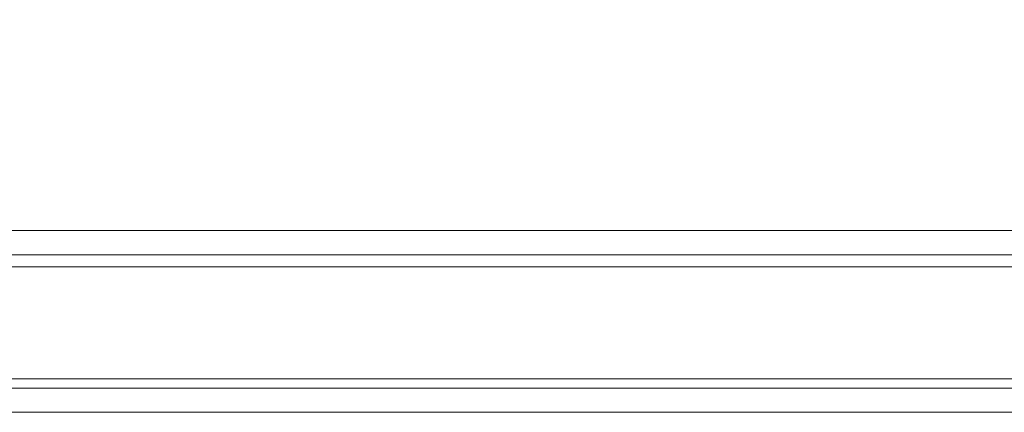
# Model space of a CAD drawing. Units: millimetres. Extents: x -1545 to 2745, y -3577 to 4968.
# Drawn here: x 122 to 293, y 2380 to 2448 of the extents above; entities that cross this region are included whole.
import ezdxf

# ---------------------------------------------------------------- set-up
doc = ezdxf.new("R2010")
doc.units = ezdxf.units.MM

# ---------------------------------------------------------------- blocks, each defined once
blk = doc.blocks.new('WMF0')
at = {"color": 30, "lineweight": 0}
for points in [[(6173.44, -2514.36), (6173.44, -2552.21), (5987.71, -2552.21), (5987.71, -2514.36)], [(6173.44, -2552.21), (5987.71, -2552.21)], [(6173.44, -2557.49), (5987.71, -2557.49)], [(6173.44, -2557.49), (5987.71, -2557.49)]]:
    blk.add_lwpolyline(points, dxfattribs=at)
blk.add_lwpolyline([(6173.44, -2555.73), (5987.71, -2555.73), (6173.44, -2555.73)], close=True, dxfattribs=at)
at = {"color": 33, "lineweight": 0}
for points in [[(5959.55, -2573.77), (6387.34, -2573.77), (5959.55, -2573.77)], [(5959.55, -2573.77), (6387.34, -2573.77), (5959.55, -2573.77)], [(6387.34, -2575.09), (5959.55, -2575.09), (6387.34, -2575.09)], [(6387.34, -2575.09), (5959.55, -2575.09), (6387.34, -2575.09)]]:
    blk.add_lwpolyline(points, close=True, dxfattribs=at)
for points in [[(5959.55, -2578.61), (6387.34, -2578.61)], [(6387.34, -2578.61), (5959.55, -2578.61)], [(6387.34, -2578.61), (5959.55, -2578.61)], [(5959.55, -2578.61), (6387.34, -2578.61)]]:
    blk.add_lwpolyline(points, dxfattribs=at)

msp = doc.modelspace()

# ---------------------------------------------------------------- block references
at = {"color": 0, "xscale": 1.192942399999993, "yscale": 1.192942399999993, "zscale": 1.1929424}
msp.add_blockref('WMF0', (-7064.77, 5456.61), dxfattribs=at)

doc.saveas('drawing.dxf')
